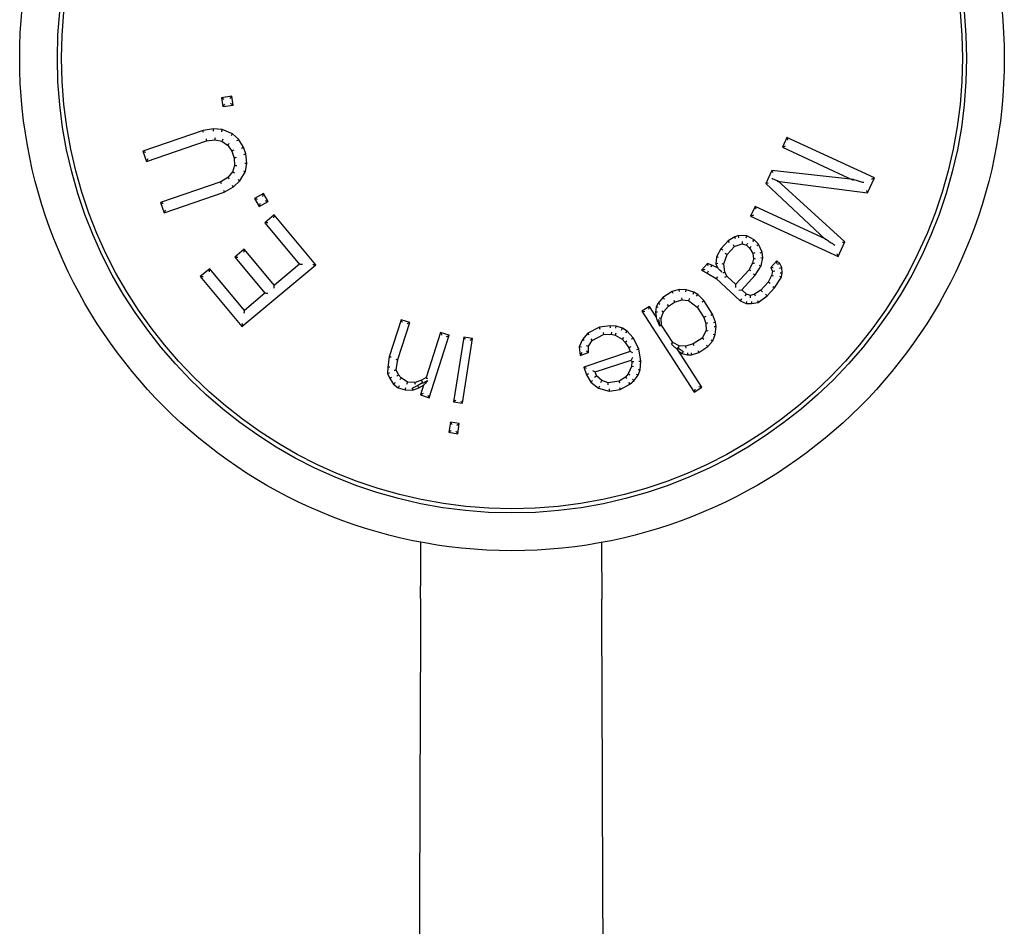
# Model space of a CAD drawing. Units: millimetres. Extents: x 30664 to 40707, y -409 to 6848.
# Drawn here: x 39721 to 39744, y 5735 to 5757 of the extents above; entities that cross this region are included whole.
import ezdxf

# ---------------------------------------------------------------- set-up
doc = ezdxf.new("R2010")
doc.units = ezdxf.units.MM
doc.layers.add('Equipo', color=7, linetype='Continuous')

msp = doc.modelspace()

# ---------------------------------------------------------------- linework, layer by layer
at = {"layer": 'Equipo'}
for p, q in [((39725.911, 5755.212), (39725.669, 5755.175)), ((39725.673, 5755.173), (39725.669, 5755.175)), ((39725.669, 5755.175), (39725.701, 5754.962)), ((39725.908, 5755.209), (39725.911, 5755.212)), ((39725.943, 5754.999), (39725.911, 5755.212)), ((39725.701, 5754.962), (39725.943, 5754.999)), ((39725.703, 5754.966), (39725.701, 5754.962)), ((39725.94, 5755.001), (39725.943, 5754.999)), ((39725.227, 5754.392), (39723.793, 5753.897)), ((39725.473, 5754.431), (39725.227, 5754.392)), ((39725.228, 5754.39), (39725.227, 5754.392)), ((39725.686, 5754.413), (39725.473, 5754.431)), ((39725.473, 5754.429), (39725.473, 5754.431)), ((39725.685, 5754.411), (39725.686, 5754.413)), ((39725.927, 5754.314), (39725.686, 5754.413)), ((39725.926, 5754.312), (39725.927, 5754.314)), ((39726.076, 5754.183), (39725.927, 5754.314)), ((39739.163, 5754.226), (39739.055, 5753.991)), ((39741.251, 5753.261), (39739.163, 5754.226)), ((39739.165, 5754.222), (39739.163, 5754.226)), ((39723.878, 5753.652), (39725.312, 5754.147)), ((39725.311, 5754.149), (39725.312, 5754.147)), ((39725.312, 5754.147), (39725.511, 5754.17)), ((39725.511, 5754.172), (39725.511, 5754.17)), ((39725.511, 5754.17), (39725.678, 5754.136)), ((39725.677, 5754.137), (39725.813, 5754.046)), ((39725.678, 5754.138), (39725.678, 5754.137)), ((39725.814, 5754.047), (39725.812, 5754.046)), ((39725.812, 5754.047), (39725.915, 5753.899)), ((39726.074, 5754.182), (39726.076, 5754.183)), ((39726.192, 5753.995), (39726.076, 5754.183)), ((39726.191, 5753.994), (39726.192, 5753.995)), ((39726.249, 5753.832), (39726.192, 5753.995)), ((39739.059, 5753.992), (39739.055, 5753.991)), ((39739.055, 5753.991), (39740.744, 5753.211)), ((39723.797, 5753.895), (39723.793, 5753.897)), ((39723.793, 5753.897), (39723.878, 5753.652)), ((39725.916, 5753.9), (39725.915, 5753.899)), ((39725.915, 5753.899), (39725.971, 5753.736)), ((39726.247, 5753.831), (39726.249, 5753.832)), ((39726.273, 5753.612), (39726.249, 5753.832)), ((39723.88, 5753.656), (39723.878, 5753.652)), ((39725.981, 5753.558), (39725.931, 5753.402)), ((39725.973, 5753.736), (39725.971, 5753.736)), ((39725.971, 5753.736), (39725.981, 5753.556)), ((39725.983, 5753.557), (39725.981, 5753.557)), ((39726.237, 5753.417), (39726.273, 5753.612)), ((39726.271, 5753.612), (39726.273, 5753.612)), ((39725.82, 5753.273), (39725.649, 5753.169)), ((39725.931, 5753.403), (39725.82, 5753.273)), ((39725.821, 5753.272), (39725.82, 5753.273)), ((39725.932, 5753.402), (39725.931, 5753.403)), ((39726.108, 5753.19), (39726.237, 5753.417)), ((39726.235, 5753.418), (39726.237, 5753.417)), ((39738.802, 5753.442), (39738.657, 5753.129)), ((39740.748, 5753.226), (39738.802, 5753.442)), ((39738.803, 5753.44), (39738.802, 5753.442)), ((39725.649, 5753.169), (39724.215, 5752.674)), ((39725.65, 5753.167), (39725.649, 5753.169)), ((39725.734, 5752.924), (39725.951, 5753.045)), ((39725.95, 5753.046), (39725.951, 5753.045)), ((39725.951, 5753.045), (39726.108, 5753.19)), ((39726.106, 5753.191), (39726.108, 5753.19)), ((39738.66, 5753.13), (39738.657, 5753.129)), ((39738.657, 5753.129), (39740.084, 5751.788)), ((39738.929, 5753.186), (39741.089, 5752.909)), ((39738.93, 5753.191), (39738.952, 5753.183)), ((39740.546, 5751.734), (39738.934, 5753.199)), ((39740.746, 5753.221), (39740.699, 5753.232)), ((39741.089, 5752.909), (39741.251, 5753.261)), ((39741.247, 5753.26), (39741.251, 5753.261)), ((39724.3, 5752.429), (39725.734, 5752.924)), ((39725.733, 5752.926), (39725.734, 5752.924)), ((39726.672, 5752.888), (39726.459, 5752.768)), ((39726.67, 5752.884), (39726.672, 5752.888)), ((39726.778, 5752.701), (39726.672, 5752.888)), ((39741.088, 5752.912), (39741.089, 5752.909)), ((39724.219, 5752.672), (39724.215, 5752.674)), ((39724.215, 5752.674), (39724.3, 5752.429)), ((39726.463, 5752.767), (39726.459, 5752.768)), ((39726.459, 5752.768), (39726.565, 5752.58)), ((39726.565, 5752.58), (39726.778, 5752.701)), ((39726.566, 5752.584), (39726.565, 5752.58)), ((39726.774, 5752.702), (39726.778, 5752.701)), ((39738.404, 5752.581), (39738.296, 5752.346)), ((39740.093, 5751.801), (39738.404, 5752.581)), ((39738.406, 5752.577), (39738.404, 5752.581)), ((39724.301, 5752.433), (39724.3, 5752.429)), ((39726.925, 5752.381), (39726.7, 5752.192)), ((39727.921, 5751.19), (39726.925, 5752.381)), ((39726.926, 5752.376), (39726.925, 5752.381)), ((39738.299, 5752.348), (39738.296, 5752.346)), ((39738.296, 5752.346), (39740.384, 5751.382)), ((39726.704, 5752.192), (39726.7, 5752.192)), ((39726.7, 5752.192), (39727.533, 5751.196)), ((39738.01, 5751.884), (39737.916, 5751.854)), ((39738.206, 5751.881), (39738.01, 5751.884)), ((39738.018, 5751.834), (39738.01, 5751.884)), ((39738.192, 5751.831), (39738.206, 5751.881)), ((39738.38, 5751.781), (39738.206, 5751.881)), ((39737.764, 5751.759), (39737.589, 5751.568)), ((39737.733, 5751.435), (39737.909, 5751.628)), ((39737.916, 5751.854), (39737.764, 5751.759)), ((39737.796, 5751.72), (39737.764, 5751.759)), ((39737.907, 5751.627), (39738.098, 5751.689)), ((39737.907, 5751.629), (39737.908, 5751.627)), ((39737.937, 5751.808), (39737.916, 5751.854)), ((39738.096, 5751.689), (39738.199, 5751.654)), ((39738.097, 5751.691), (39738.097, 5751.689)), ((39738.199, 5751.656), (39738.198, 5751.655)), ((39738.198, 5751.655), (39738.271, 5751.588)), ((39738.35, 5751.74), (39738.38, 5751.781)), ((39738.488, 5751.682), (39738.38, 5751.781)), ((39738.447, 5751.652), (39738.488, 5751.682)), ((39738.575, 5751.487), (39738.488, 5751.682)), ((39740.087, 5751.793), (39740.048, 5751.822)), ((39740.384, 5751.382), (39740.546, 5751.734)), ((39740.543, 5751.734), (39740.546, 5751.734)), ((39726.21, 5751.558), (39725.985, 5751.369)), ((39726.932, 5750.694), (39726.21, 5751.558)), ((39726.21, 5751.553), (39726.21, 5751.558)), ((39737.589, 5751.568), (39737.48, 5751.376)), ((39737.63, 5751.538), (39737.589, 5751.568)), ((39737.661, 5751.21), (39737.734, 5751.437)), ((39737.732, 5751.437), (39737.734, 5751.436)), ((39738.272, 5751.59), (39738.27, 5751.589)), ((39738.27, 5751.589), (39738.35, 5751.457)), ((39738.352, 5751.459), (39738.35, 5751.458)), ((39738.35, 5751.459), (39738.364, 5751.328)), ((39738.526, 5751.473), (39738.575, 5751.487)), ((39738.589, 5751.357), (39738.575, 5751.487)), ((39725.989, 5751.368), (39725.985, 5751.369)), ((39725.985, 5751.369), (39726.707, 5750.506)), ((39726.157, 5749.714), (39727.921, 5751.19)), ((39727.53, 5751.2), (39726.929, 5750.698)), ((39727.534, 5751.2), (39727.53, 5751.2)), ((39727.917, 5751.19), (39727.921, 5751.19)), ((39737.27, 5751.217), (39737.124, 5751.058)), ((39737.371, 5751.183), (39737.27, 5751.217)), ((39737.285, 5751.16), (39737.27, 5751.217)), ((39737.352, 5751.137), (39737.371, 5751.183)), ((39737.509, 5751.116), (39737.371, 5751.183)), ((39737.48, 5751.376), (39737.465, 5751.214)), ((39737.516, 5751.222), (39737.465, 5751.214)), ((39737.465, 5751.214), (39737.509, 5751.116)), ((39737.529, 5751.36), (39737.48, 5751.376)), ((39737.659, 5751.211), (39737.661, 5751.211)), ((39737.682, 5751.016), (39737.661, 5751.211)), ((39738.342, 5751.232), (39738.262, 5751.071)), ((39738.364, 5751.329), (39738.342, 5751.231)), ((39738.344, 5751.231), (39738.342, 5751.232)), ((39738.366, 5751.328), (39738.364, 5751.328)), ((39738.407, 5750.939), (39738.545, 5751.163)), ((39738.498, 5751.183), (39738.545, 5751.163)), ((39738.538, 5751.36), (39738.589, 5751.357)), ((39738.545, 5751.163), (39738.589, 5751.357)), ((39738.922, 5751.286), (39738.777, 5751.127)), ((39738.994, 5751.221), (39738.922, 5751.286)), ((39738.925, 5751.216), (39738.922, 5751.286)), ((39738.939, 5751.203), (39738.994, 5751.221)), ((39739.038, 5751.123), (39738.994, 5751.221)), ((39740.382, 5751.386), (39740.384, 5751.382)), ((39725.386, 5751.093), (39725.161, 5750.905)), ((39725.385, 5751.089), (39725.386, 5751.093)), ((39726.219, 5750.098), (39725.386, 5751.093)), ((39737.124, 5751.058), (39737.262, 5750.991)), ((39737.286, 5751.035), (39737.262, 5750.991)), ((39737.262, 5750.991), (39737.472, 5750.858)), ((39737.681, 5751.016), (39737.682, 5751.016)), ((39737.726, 5750.918), (39737.682, 5751.017)), ((39738.262, 5751.071), (39737.939, 5750.717)), ((39738.087, 5750.589), (39738.407, 5750.939)), ((39738.264, 5751.07), (39738.262, 5751.071)), ((39738.367, 5750.969), (39738.407, 5750.939)), ((39738.798, 5750.933), (39738.718, 5750.772)), ((39738.836, 5751.118), (39738.777, 5751.127)), ((39738.777, 5751.127), (39738.82, 5751.029)), ((39738.82, 5751.029), (39738.798, 5750.933)), ((39738.846, 5750.916), (39738.798, 5750.933)), ((39738.872, 5751.034), (39738.82, 5751.029)), ((39738.989, 5751.11), (39739.038, 5751.123)), ((39739.001, 5750.996), (39739.052, 5750.993)), ((39739.03, 5750.896), (39739.052, 5750.993)), ((39739.052, 5750.993), (39739.038, 5751.123)), ((39725.165, 5750.904), (39725.161, 5750.905)), ((39725.161, 5750.905), (39726.157, 5749.714)), ((39726.93, 5750.693), (39726.929, 5750.698)), ((39737.502, 5750.898), (39737.472, 5750.858)), ((39737.472, 5750.858), (39738.05, 5750.33)), ((39737.724, 5750.917), (39737.726, 5750.918)), ((39737.946, 5750.717), (39737.725, 5750.919)), ((39737.943, 5750.716), (39737.943, 5750.721)), ((39738.718, 5750.772), (39738.544, 5750.581)), ((39738.76, 5750.744), (39738.718, 5750.772)), ((39738.863, 5750.64), (39739.03, 5750.896)), ((39738.983, 5750.916), (39739.03, 5750.896)), ((39726.704, 5750.509), (39726.216, 5750.101)), ((39726.708, 5750.509), (39726.704, 5750.509)), ((39736.422, 5750.549), (39736.205, 5750.408)), ((39736.594, 5750.602), (39736.422, 5750.549)), ((39736.444, 5750.503), (39736.422, 5750.549)), ((39736.755, 5750.59), (39736.594, 5750.602)), ((39736.599, 5750.551), (39736.594, 5750.602)), ((39736.747, 5750.54), (39736.755, 5750.59)), ((39736.944, 5750.537), (39736.755, 5750.59)), ((39736.923, 5750.491), (39736.944, 5750.537)), ((39737.033, 5750.479), (39736.944, 5750.537)), ((39737.002, 5750.44), (39737.033, 5750.479)), ((39737.176, 5750.338), (39737.033, 5750.479)), ((39738.017, 5750.585), (39738.087, 5750.589)), ((39738.196, 5750.49), (39738.087, 5750.589)), ((39738.17, 5750.446), (39738.196, 5750.49)), ((39738.297, 5750.456), (39738.196, 5750.49)), ((39738.391, 5750.486), (39738.297, 5750.456)), ((39738.297, 5750.403), (39738.297, 5750.456)), ((39738.544, 5750.581), (39738.391, 5750.486)), ((39738.413, 5750.441), (39738.391, 5750.486)), ((39738.576, 5750.542), (39738.544, 5750.581)), ((39738.655, 5750.486), (39738.688, 5750.449)), ((39738.688, 5750.449), (39738.863, 5750.64)), ((39738.823, 5750.671), (39738.863, 5750.64)), ((39736.087, 5750.273), (39736.042, 5750.185)), ((39736.205, 5750.408), (39736.087, 5750.273)), ((39736.129, 5750.244), (39736.087, 5750.273)), ((39736.238, 5750.37), (39736.205, 5750.408)), ((39736.306, 5750.241), (39736.339, 5750.203)), ((39736.339, 5750.203), (39736.483, 5750.296)), ((39736.462, 5750.342), (39736.483, 5750.296)), ((39736.483, 5750.296), (39736.655, 5750.349)), ((39736.649, 5750.4), (39736.655, 5750.349)), ((39736.655, 5750.349), (39736.816, 5750.338)), ((39736.835, 5750.387), (39736.816, 5750.338)), ((39736.816, 5750.338), (39737.022, 5750.18)), ((39737.137, 5750.306), (39737.176, 5750.338)), ((39737.389, 5750.01), (39737.176, 5750.338)), ((39738.079, 5750.372), (39738.05, 5750.33)), ((39738.05, 5750.33), (39738.188, 5750.263)), ((39738.2, 5750.313), (39738.188, 5750.263)), ((39738.188, 5750.263), (39738.318, 5750.261)), ((39738.314, 5750.311), (39738.318, 5750.261)), ((39738.318, 5750.261), (39738.478, 5750.291)), ((39738.457, 5750.338), (39738.478, 5750.291)), ((39738.478, 5750.291), (39738.688, 5750.449)), ((39726.215, 5750.097), (39726.216, 5750.101)), ((39735.88, 5750.196), (39735.699, 5750.079)), ((39735.768, 5750.064), (39735.699, 5750.079)), ((39735.699, 5750.079), (39736.952, 5748.15)), ((39735.865, 5750.127), (39735.88, 5750.196)), ((39736.04, 5749.95), (39735.88, 5750.196)), ((39736.042, 5750.185), (39736.023, 5750.056)), ((39736.073, 5750.056), (39736.023, 5750.056)), ((39736.023, 5750.056), (39736.04, 5749.95)), ((39736.09, 5750.169), (39736.042, 5750.185)), ((39736.165, 5749.915), (39736.221, 5750.068)), ((39736.177, 5750.093), (39736.221, 5750.068)), ((39736.221, 5750.068), (39736.339, 5750.203)), ((39737.059, 5750.214), (39737.022, 5750.18)), ((39737.022, 5750.18), (39737.182, 5749.933)), ((39737.345, 5749.987), (39737.389, 5750.01)), ((39737.46, 5749.822), (39737.389, 5750.01)), ((39729.954, 5749.877), (39729.669, 5748.992)), ((39729.874, 5748.926), (39730.159, 5749.811)), ((39730.159, 5749.811), (39729.954, 5749.877)), ((39729.956, 5749.873), (39729.954, 5749.877)), ((39730.156, 5749.808), (39730.159, 5749.811)), ((39736.101, 5749.884), (39736.127, 5749.724)), ((39736.115, 5749.923), (39736.165, 5749.915)), ((39736.173, 5749.745), (39736.165, 5749.915)), ((39737.228, 5749.954), (39737.182, 5749.933)), ((39737.182, 5749.933), (39737.226, 5749.787)), ((39737.275, 5749.795), (39737.226, 5749.787)), ((39737.226, 5749.787), (39737.233, 5749.617)), ((39737.411, 5749.809), (39737.46, 5749.822)), ((39737.477, 5749.716), (39737.46, 5749.822)), ((39726.157, 5749.718), (39726.157, 5749.714)), ((39730.898, 5749.572), (39730.552, 5748.5)), ((39731.103, 5749.506), (39730.898, 5749.572)), ((39730.9, 5749.568), (39730.898, 5749.572)), ((39734.415, 5749.554), (39734.282, 5749.407)), ((39734.686, 5749.696), (39734.415, 5749.554)), ((39734.446, 5749.514), (39734.415, 5749.554)), ((39734.518, 5749.382), (39734.789, 5749.523)), ((39734.947, 5749.731), (39734.686, 5749.696)), ((39734.702, 5749.647), (39734.686, 5749.696)), ((39734.776, 5749.573), (39734.789, 5749.523)), ((39734.789, 5749.523), (39734.968, 5749.531)), ((39735.086, 5749.725), (39734.947, 5749.731)), ((39734.95, 5749.681), (39734.947, 5749.731)), ((39734.972, 5749.582), (39734.968, 5749.531)), ((39734.968, 5749.531), (39735.065, 5749.512)), ((39735.083, 5749.559), (39735.065, 5749.512)), ((39735.065, 5749.512), (39735.234, 5749.413)), ((39735.076, 5749.675), (39735.086, 5749.725)), ((39735.239, 5749.673), (39735.086, 5749.725)), ((39735.218, 5749.627), (39735.239, 5749.673)), ((39735.352, 5749.607), (39735.239, 5749.673)), ((39735.32, 5749.568), (39735.352, 5749.607)), ((39735.495, 5749.448), (39735.352, 5749.607)), ((39736.126, 5749.73), (39736.173, 5749.745)), ((39736.44, 5749.334), (39736.173, 5749.745)), ((39737.233, 5749.617), (39737.142, 5749.441)), ((39737.284, 5749.605), (39737.233, 5749.617)), ((39737.393, 5749.37), (39737.448, 5749.523)), ((39737.4, 5749.535), (39737.448, 5749.523)), ((39737.426, 5749.716), (39737.477, 5749.716)), ((39737.448, 5749.523), (39737.477, 5749.716)), ((39730.623, 5748.016), (39731.103, 5749.506)), ((39731.1, 5749.504), (39731.103, 5749.506)), ((39731.449, 5749.464), (39731.206, 5747.917)), ((39731.419, 5747.883), (39731.662, 5749.43)), ((39731.662, 5749.43), (39731.449, 5749.464)), ((39731.452, 5749.461), (39731.449, 5749.464)), ((39731.658, 5749.428), (39731.662, 5749.43)), ((39734.282, 5749.407), (39734.206, 5749.227)), ((39734.325, 5749.38), (39734.282, 5749.407)), ((39734.426, 5749.248), (39734.518, 5749.382)), ((39734.484, 5749.42), (39734.518, 5749.382)), ((39735.266, 5749.453), (39735.234, 5749.413)), ((39735.234, 5749.413), (39735.306, 5749.334)), ((39735.345, 5749.365), (39735.306, 5749.334)), ((39735.306, 5749.334), (39735.393, 5749.208)), ((39735.454, 5749.42), (39735.495, 5749.448)), ((39735.629, 5749.183), (39735.495, 5749.448)), ((39736.405, 5749.296), (39736.44, 5749.334)), ((39736.592, 5749.258), (39736.44, 5749.334)), ((39736.925, 5749.3), (39736.754, 5749.247)), ((39737.142, 5749.441), (39736.925, 5749.3)), ((39736.946, 5749.254), (39736.925, 5749.3)), ((39737.18, 5749.406), (39737.142, 5749.441)), ((39737.275, 5749.235), (39737.393, 5749.37)), ((39737.349, 5749.396), (39737.393, 5749.37)), ((39734.257, 5749.219), (39734.206, 5749.227)), ((39734.206, 5749.227), (39734.227, 5749.027)), ((39734.227, 5749.027), (39734.431, 5749.095)), ((39734.27, 5749.094), (39734.227, 5749.027)), ((39735.424, 5749.115), (39734.319, 5748.749)), ((39734.375, 5749.263), (39734.426, 5749.248)), ((39734.38, 5749.131), (39734.431, 5749.095)), ((39734.431, 5749.095), (39734.426, 5749.248)), ((39735.438, 5749.231), (39735.393, 5749.208)), ((39735.393, 5749.208), (39735.424, 5749.115)), ((39735.487, 5749.084), (39735.424, 5749.115)), ((39735.581, 5749.167), (39735.629, 5749.183)), ((39735.68, 5748.891), (39735.629, 5749.183)), ((39737.133, 5748.267), (39736.541, 5749.179)), ((39736.573, 5749.129), (39736.662, 5749.071)), ((39736.578, 5749.209), (39736.592, 5749.258)), ((39736.754, 5749.247), (39736.592, 5749.258)), ((39736.683, 5749.117), (39736.662, 5749.071)), ((39736.662, 5749.071), (39736.788, 5749.036)), ((39736.759, 5749.196), (39736.754, 5749.247)), ((39736.793, 5749.086), (39736.788, 5749.036)), ((39736.788, 5749.036), (39736.887, 5749.041)), ((39736.878, 5749.091), (39736.887, 5749.041)), ((39736.887, 5749.041), (39737.058, 5749.094)), ((39737.037, 5749.14), (39737.058, 5749.094)), ((39737.058, 5749.094), (39737.275, 5749.235)), ((39737.242, 5749.273), (39737.275, 5749.235)), ((39729.669, 5748.992), (39729.635, 5748.746)), ((39729.67, 5748.992), (39729.669, 5748.992)), ((39729.84, 5748.679), (39729.874, 5748.926)), ((39729.872, 5748.926), (39729.874, 5748.926)), ((39734.585, 5748.631), (39735.445, 5748.916)), ((39735.477, 5748.979), (39735.445, 5748.916)), ((39735.445, 5748.916), (39735.46, 5748.87)), ((39735.46, 5748.87), (39735.45, 5748.763)), ((39735.511, 5748.875), (39735.46, 5748.87)), ((39735.63, 5748.889), (39735.68, 5748.891)), ((39735.66, 5748.678), (39735.68, 5748.891)), ((39729.635, 5748.746), (39729.631, 5748.593)), ((39729.632, 5748.593), (39729.631, 5748.593)), ((39729.631, 5748.593), (39729.683, 5748.473)), ((39729.636, 5748.746), (39729.635, 5748.746)), ((39729.838, 5748.68), (39729.84, 5748.68)), ((39729.892, 5748.56), (39729.839, 5748.681)), ((39734.382, 5748.717), (39734.319, 5748.749)), ((39734.319, 5748.749), (39734.381, 5748.563)), ((39734.426, 5748.584), (39734.381, 5748.563)), ((39734.522, 5748.663), (39734.585, 5748.631)), ((39734.616, 5748.538), (39734.585, 5748.631)), ((39735.374, 5748.583), (39735.307, 5748.509)), ((39735.45, 5748.763), (39735.374, 5748.583)), ((39735.416, 5748.556), (39735.374, 5748.583)), ((39735.499, 5748.751), (39735.45, 5748.763)), ((39735.565, 5748.582), (39735.609, 5748.558)), ((39735.609, 5748.558), (39735.66, 5748.678)), ((39735.611, 5748.691), (39735.66, 5748.678)), ((39729.684, 5748.474), (39729.683, 5748.473)), ((39729.683, 5748.473), (39729.776, 5748.341)), ((39729.777, 5748.342), (39729.776, 5748.341)), ((39729.776, 5748.341), (39729.884, 5748.254)), ((39729.89, 5748.559), (39729.892, 5748.56)), ((39729.959, 5748.487), (39729.891, 5748.561)), ((39729.958, 5748.486), (39729.959, 5748.487)), ((39730.109, 5748.387), (39729.959, 5748.487)), ((39730.288, 5748.381), (39730.107, 5748.388)), ((39730.107, 5748.386), (39730.108, 5748.388)), ((39730.44, 5748.435), (39730.287, 5748.381)), ((39730.288, 5748.379), (39730.287, 5748.381)), ((39730.332, 5748.299), (39730.469, 5748.376)), ((39730.554, 5748.502), (39730.44, 5748.434)), ((39730.441, 5748.433), (39730.44, 5748.435)), ((39730.476, 5748.365), (39730.585, 5748.43)), ((39730.554, 5748.5), (39730.553, 5748.501)), ((39734.381, 5748.563), (39734.483, 5748.391)), ((39734.521, 5748.424), (39734.483, 5748.391)), ((39734.483, 5748.391), (39734.668, 5748.246)), ((39734.573, 5748.509), (39734.616, 5748.538)), ((39734.744, 5748.426), (39734.616, 5748.538)), ((39734.719, 5748.382), (39734.744, 5748.426)), ((39734.898, 5748.374), (39734.744, 5748.426)), ((39734.893, 5748.323), (39734.898, 5748.374)), ((39735.159, 5748.409), (39734.898, 5748.374)), ((39735.307, 5748.509), (39735.159, 5748.409)), ((39735.177, 5748.361), (39735.159, 5748.409)), ((39735.18, 5748.209), (39735.41, 5748.337)), ((39735.34, 5748.472), (39735.307, 5748.509)), ((39735.382, 5748.379), (39735.41, 5748.337)), ((39735.41, 5748.337), (39735.517, 5748.424)), ((39735.48, 5748.459), (39735.517, 5748.424)), ((39735.517, 5748.424), (39735.609, 5748.558)), ((39729.885, 5748.256), (39729.884, 5748.254)), ((39729.884, 5748.254), (39730.048, 5748.201)), ((39730.048, 5748.203), (39730.048, 5748.201)), ((39730.048, 5748.201), (39730.227, 5748.195)), ((39730.22, 5748.245), (39730.332, 5748.299)), ((39730.227, 5748.195), (39730.38, 5748.248)), ((39730.227, 5748.197), (39730.227, 5748.195)), ((39730.38, 5748.25), (39730.38, 5748.248)), ((39730.381, 5748.249), (39730.508, 5748.324)), ((39730.492, 5748.315), (39730.417, 5748.082)), ((39730.502, 5748.33), (39730.492, 5748.315)), ((39734.691, 5748.291), (39734.668, 5748.246)), ((39734.668, 5748.246), (39734.919, 5748.174)), ((39734.922, 5748.225), (39734.919, 5748.174)), ((39734.919, 5748.174), (39735.18, 5748.209)), ((39735.164, 5748.258), (39735.18, 5748.209)), ((39736.952, 5748.15), (39737.133, 5748.267)), ((39736.966, 5748.219), (39736.952, 5748.15)), ((39737.063, 5748.282), (39737.133, 5748.267)), ((39730.421, 5748.084), (39730.417, 5748.082)), ((39730.417, 5748.082), (39730.623, 5748.016)), ((39730.621, 5748.02), (39730.623, 5748.016)), ((39731.209, 5747.92), (39731.206, 5747.917)), ((39731.206, 5747.917), (39731.419, 5747.883)), ((39731.417, 5747.887), (39731.419, 5747.883)), ((39731.131, 5747.433), (39731.093, 5747.192)), ((39731.344, 5747.4), (39731.131, 5747.433)), ((39731.134, 5747.43), (39731.131, 5747.433)), ((39731.306, 5747.158), (39731.344, 5747.4)), ((39731.34, 5747.398), (39731.344, 5747.4)), ((39731.096, 5747.194), (39731.093, 5747.192)), ((39731.093, 5747.192), (39731.306, 5747.158)), ((39731.303, 5747.161), (39731.306, 5747.158))]:
    msp.add_line(p, q, dxfattribs=at)
for radius in [11.75, 10.85, 10.75]:
    msp.add_circle((39732.601, 5756.116), radius, dxfattribs=at)
for points, start_tangent, end_tangent in [([(39725.726, 5755.133), (39725.701, 5755.151), (39725.673, 5755.173)], (-0.804988, 0.593291), (-0.804988, 0.593291)), ([(39725.869, 5755.155), (39725.887, 5755.18), (39725.909, 5755.208)], (0.593291, 0.804988), (0.593291, 0.804988)), ([(39725.743, 5755.019), (39725.725, 5754.994), (39725.704, 5754.965)], (-0.593291, -0.804988), (-0.593291, -0.804988)), ([(39725.886, 5755.041), (39725.911, 5755.022), (39725.94, 5755.001)], (0.804988, -0.593291), (0.804988, -0.593291)), ([(39725.239, 5754.343), (39725.229, 5754.385), (39725.228, 5754.39)], (-0.242665, 0.97011), (-0.242665, 0.97011)), ([(39725.474, 5754.38), (39725.473, 5754.424), (39725.473, 5754.429)], (-0.037587, 0.999293), (-0.037587, 0.999293)), ([(39725.513, 5754.221), (39725.511, 5754.177), (39725.511, 5754.172)], (-0.041661, -0.999132), (-0.041661, -0.999132)), ([(39725.674, 5754.364), (39725.684, 5754.406), (39725.685, 5754.411)], (0.234161, 0.972198), (0.234161, 0.972198)), ([(39725.9, 5754.271), (39725.923, 5754.308), (39725.926, 5754.312)], (0.527959, 0.84927), (0.527959, 0.84927)), ([(39739.188, 5754.159), (39739.177, 5754.188), (39739.165, 5754.222)], (-0.345538, 0.938405), (-0.345538, 0.938405)), ([(39725.3, 5754.196), (39725.31, 5754.154), (39725.311, 5754.149)], (0.222051, -0.975035), (0.222051, -0.975035)), ([(39725.697, 5754.184), (39725.68, 5754.143), (39725.678, 5754.138)], (-0.384646, -0.923064), (-0.384646, -0.923064)), ([(39725.848, 5754.083), (39725.817, 5754.051), (39725.814, 5754.047)], (-0.700729, -0.713428), (-0.700729, -0.713428)), ([(39726.037, 5754.15), (39726.071, 5754.178), (39726.074, 5754.182)], (0.763574, 0.645721), (0.763574, 0.645721)), ([(39726.147, 5753.973), (39726.186, 5753.992), (39726.191, 5753.994)], (0.903073, 0.429488), (0.903073, 0.429488)), ([(39739.121, 5754.015), (39739.092, 5754.004), (39739.059, 5753.992)], (-0.938405, -0.345538), (-0.938405, -0.345538)), ([(39723.857, 5753.866), (39723.829, 5753.879), (39723.797, 5753.895)], (-0.899113, 0.437717), (-0.899113, 0.437717)), ([(39725.96, 5753.922), (39725.921, 5753.902), (39725.916, 5753.9)], (-0.891318, -0.453379), (-0.891318, -0.453379)), ([(39726.021, 5753.746), (39725.978, 5753.737), (39725.973, 5753.736)], (-0.981216, -0.19291), (-0.981216, -0.19291)), ([(39726.2, 5753.821), (39726.242, 5753.83), (39726.247, 5753.831)], (0.975733, 0.218966), (0.975733, 0.218966)), ([(39723.909, 5753.716), (39723.895, 5753.688), (39723.879, 5753.656)], (-0.437717, -0.899113), (-0.437717, -0.899113)), ([(39726.032, 5753.55), (39725.988, 5753.556), (39725.983, 5753.557)], (-0.991601, 0.129334), (-0.991601, 0.129334)), ([(39726.222, 5753.614), (39726.266, 5753.612), (39726.271, 5753.612)], (0.999305, -0.037278), (0.999305, -0.037278)), ([(39725.853, 5753.235), (39725.825, 5753.268), (39725.821, 5753.272)], (-0.649064, 0.760734), (-0.649064, 0.760734)), ([(39725.975, 5753.378), (39725.937, 5753.399), (39725.932, 5753.402)], (-0.872113, 0.489305), (-0.872113, 0.489305)), ([(39726.189, 5753.434), (39726.23, 5753.419), (39726.235, 5753.418)], (0.9394, -0.342823), (0.9394, -0.342823)), ([(39738.832, 5753.389), (39738.818, 5753.413), (39738.803, 5753.44)], (-0.491436, 0.870914), (-0.491436, 0.870914)), ([(39725.671, 5753.123), (39725.652, 5753.163), (39725.65, 5753.167)], (-0.426629, 0.904427), (-0.426629, 0.904427)), ([(39725.921, 5753.086), (39725.947, 5753.05), (39725.95, 5753.046)], (0.586786, -0.809742), (0.586786, -0.809742)), ([(39726.068, 5753.222), (39726.102, 5753.194), (39726.106, 5753.191)], (0.783969, -0.620801), (0.783969, -0.620801)), ([(39738.718, 5753.141), (39738.69, 5753.136), (39738.66, 5753.13)], (-0.981646, -0.190711), (-0.981646, -0.190711)), ([(39738.8, 5753.253), (39738.854, 5753.228), (39738.907, 5753.204), (39738.931, 5753.193)], (0.907885, -0.41922), (0.907885, -0.41922)), ([(39740.999, 5753.148), (39740.897, 5753.176), (39740.795, 5753.205), (39740.746, 5753.218)], (-0.963327, 0.268331), (-0.963327, 0.268331)), ([(39741.185, 5753.237), (39741.214, 5753.248), (39741.248, 5753.26)], (0.938405, 0.345538), (0.938405, 0.345538)), ([(39725.713, 5752.97), (39725.731, 5752.93), (39725.733, 5752.926)], (0.407368, -0.913264), (0.407368, -0.913264)), ([(39726.653, 5752.82), (39726.661, 5752.85), (39726.671, 5752.884)], (0.267671, 0.96351), (0.267671, 0.96351)), ([(39741.059, 5752.963), (39741.072, 5752.938), (39741.087, 5752.912)], (0.484044, -0.875043), (0.484044, -0.875043)), ([(39724.279, 5752.643), (39724.251, 5752.656), (39724.219, 5752.672)], (-0.899113, 0.437717), (-0.899113, 0.437717)), ([(39726.527, 5752.749), (39726.497, 5752.757), (39726.463, 5752.767)], (-0.96351, 0.267671), (-0.96351, 0.267671)), ([(39726.584, 5752.648), (39726.576, 5752.619), (39726.566, 5752.584)], (-0.267671, -0.96351), (-0.267671, -0.96351)), ([(39726.71, 5752.719), (39726.739, 5752.711), (39726.774, 5752.702)], (0.96351, -0.267671), (0.96351, -0.267671)), ([(39738.428, 5752.515), (39738.418, 5752.544), (39738.405, 5752.577)], (-0.345538, 0.938405), (-0.345538, 0.938405)), ([(39724.331, 5752.493), (39724.317, 5752.465), (39724.301, 5752.433)], (-0.437717, -0.899113), (-0.437717, -0.899113)), ([(39726.919, 5752.31), (39726.922, 5752.341), (39726.925, 5752.376)], (0.088775, 0.996052), (0.088775, 0.996052)), ([(39738.362, 5752.371), (39738.333, 5752.36), (39738.299, 5752.348)], (-0.938405, -0.345538), (-0.938405, -0.345538)), ([(39726.771, 5752.186), (39726.74, 5752.189), (39726.704, 5752.192)], (-0.996052, 0.088775), (-0.996052, 0.088775)), ([(39737.88, 5751.671), (39737.904, 5751.633), (39737.907, 5751.629)], (0.542576, -0.840007), (0.542576, -0.840007)), ([(39738.097, 5751.741), (39738.097, 5751.696), (39738.097, 5751.691)], (-0.004383, -0.99999), (-0.004383, -0.99999)), ([(39738.224, 5751.699), (39738.202, 5751.661), (39738.199, 5751.656)], (-0.507032, -0.861927), (-0.507032, -0.861927)), ([(39740.307, 5751.648), (39740.219, 5751.707), (39740.131, 5751.766), (39740.088, 5751.795)], (-0.828982, 0.559276), (-0.828982, 0.559276)), ([(39740.486, 5751.722), (39740.513, 5751.728), (39740.543, 5751.734)], (0.979996, 0.199016), (0.979996, 0.199016)), ([(39726.204, 5751.487), (39726.207, 5751.518), (39726.21, 5751.553)], (0.088775, 0.996052), (0.088775, 0.996052)), ([(39737.69, 5751.462), (39737.728, 5751.44), (39737.732, 5751.437)], (0.864719, -0.502256), (0.864719, -0.502256)), ([(39738.309, 5751.621), (39738.276, 5751.593), (39738.272, 5751.59)], (-0.772081, -0.635524), (-0.772081, -0.635524)), ([(39738.398, 5751.474), (39738.357, 5751.46), (39738.352, 5751.459)], (-0.946847, -0.321684), (-0.946847, -0.321684)), ([(39740.359, 5751.448), (39740.37, 5751.419), (39740.382, 5751.386)], (0.345538, -0.938405), (0.345538, -0.938405)), ([(39726.055, 5751.363), (39726.025, 5751.366), (39725.989, 5751.369)], (-0.996052, 0.088775), (-0.996052, 0.088775)), ([(39727.601, 5751.194), (39727.57, 5751.196), (39727.534, 5751.199)], (-0.996052, 0.088775), (-0.996052, 0.088775)), ([(39727.851, 5751.196), (39727.882, 5751.193), (39727.917, 5751.19)], (0.996052, -0.088775), (0.996052, -0.088775)), ([(39737.61, 5751.216), (39737.654, 5751.211), (39737.659, 5751.211)], (0.994804, -0.101811), (0.994804, -0.101811)), ([(39738.39, 5751.215), (39738.349, 5751.229), (39738.344, 5751.231)], (-0.941751, 0.336311), (-0.941751, 0.336311)), ([(39738.415, 5751.325), (39738.371, 5751.328), (39738.366, 5751.328)], (-0.998376, 0.056961), (-0.998376, 0.056961)), ([(39725.38, 5751.023), (39725.383, 5751.054), (39725.386, 5751.089)], (0.088775, 0.996052), (0.088775, 0.996052)), ([(39737.206, 5751.074), (39737.17, 5751.067), (39737.124, 5751.058)], (-0.988643, -0.150286), (-0.898902, 0.43815)), ([(39737.61, 5751.011), (39737.569, 5751.054), (39737.532, 5751.091), (39737.509, 5751.116)], (-0.70949, 0.704715), (-0.898902, 0.43815)), ([(39737.633, 5751.003), (39737.676, 5751.014), (39737.681, 5751.016)], (0.965654, 0.259832), (0.965654, 0.259832)), ([(39738.304, 5751.043), (39738.268, 5751.067), (39738.264, 5751.07)], (-0.824748, 0.565501), (-0.824748, 0.565501)), ([(39725.231, 5750.899), (39725.201, 5750.902), (39725.165, 5750.905)], (-0.996052, 0.088775), (-0.996052, 0.088775)), ([(39726.923, 5750.627), (39726.926, 5750.658), (39726.929, 5750.693)], (0.088775, 0.996052), (0.088775, 0.996052)), ([(39737.684, 5750.889), (39737.72, 5750.914), (39737.724, 5750.917)], (0.811531, 0.584309), (0.811531, 0.584309)), ([(39737.946, 5750.65), (39737.944, 5750.681), (39737.943, 5750.716)], (-0.046129, 0.998935), (-0.046129, 0.998935)), ([(39726.775, 5750.503), (39726.744, 5750.506), (39726.708, 5750.509)], (-0.996052, 0.088775), (-0.996052, 0.088775)), ([(39726.21, 5750.031), (39726.213, 5750.061), (39726.216, 5750.097)], (0.088775, 0.996052), (0.088775, 0.996052)), ([(39726.163, 5749.785), (39726.161, 5749.754), (39726.157, 5749.718)], (-0.088775, -0.996052), (-0.088775, -0.996052)), ([(39729.986, 5749.814), (39729.972, 5749.841), (39729.956, 5749.873)], (-0.455853, 0.890055), (-0.455853, 0.890055)), ([(39730.096, 5749.779), (39730.124, 5749.793), (39730.156, 5749.809)], (0.890055, 0.455853), (0.890055, 0.455853)), ([(39736.096, 5749.804), (39736.086, 5749.829), (39736.068, 5749.876), (39736.052, 5749.918), (39736.04, 5749.95)], (-0.361143, 0.932511), (-0.544664, 0.838655)), ([(39736.127, 5749.724), (39736.106, 5749.779), (39736.096, 5749.804)], (-0.363517, 0.931588), (-0.361143, 0.932511)), ([(39730.93, 5749.51), (39730.916, 5749.537), (39730.9, 5749.569)], (-0.455853, 0.890055), (-0.455853, 0.890055)), ([(39731.04, 5749.474), (39731.068, 5749.488), (39731.1, 5749.504)], (0.890055, 0.455853), (0.890055, 0.455853)), ([(39731.491, 5749.407), (39731.473, 5749.432), (39731.451, 5749.46)], (-0.58903, 0.808111), (-0.58903, 0.808111)), ([(39731.605, 5749.389), (39731.63, 5749.407), (39731.659, 5749.428)], (0.808111, 0.58903), (0.808111, 0.58903)), ([(39736.405, 5749.296), (39736.439, 5749.266), (39736.474, 5749.234), (39736.507, 5749.205), (39736.56, 5749.165)], (0.745695, -0.666287), (0.792362, -0.610051)), ([(39736.553, 5749.216), (39736.556, 5749.146), (39736.56, 5749.126)], (-0.067948, -0.997689), (0.215605, -0.976481)), ([(39736.56, 5749.21), (39736.608, 5749.175)], (0.836584, -0.547839), (0.776676, -0.629901)), ([(39736.608, 5749.175), (39736.622, 5749.164), (39736.683, 5749.117)], (0.776676, -0.629901), (0.836584, -0.547839)), ([(39729.718, 5748.981), (39729.675, 5748.991), (39729.67, 5748.992)], (-0.97483, 0.222948), (-0.97483, 0.222948)), ([(39729.825, 5748.937), (39729.867, 5748.927), (39729.872, 5748.926)], (0.97483, -0.22295), (0.97483, -0.22295)), ([(39729.681, 5748.603), (39729.637, 5748.594), (39729.632, 5748.593)], (-0.981631, -0.190792), (-0.981631, -0.190792)), ([(39729.685, 5748.742), (39729.641, 5748.745), (39729.636, 5748.746)], (-0.996642, 0.081888), (-0.996642, 0.081888)), ([(39729.788, 5748.673), (39729.833, 5748.679), (39729.838, 5748.68)], (0.99072, 0.13592), (0.99072, 0.13592)), ([(39729.726, 5748.498), (39729.689, 5748.477), (39729.684, 5748.474)], (-0.87241, -0.488775), (-0.87241, -0.488775)), ([(39729.813, 5748.375), (39729.781, 5748.345), (39729.777, 5748.342)], (-0.728891, -0.68463), (-0.728891, -0.68463)), ([(39729.849, 5748.533), (39729.886, 5748.556), (39729.89, 5748.559)], (0.838393, 0.545066), (0.838393, 0.545066)), ([(39729.926, 5748.449), (39729.955, 5748.482), (39729.958, 5748.486)], (0.650561, 0.759454), (0.650561, 0.759454)), ([(39730.092, 5748.338), (39730.106, 5748.381), (39730.107, 5748.386)], (0.307026, 0.951701), (0.307026, 0.951701)), ([(39730.295, 5748.331), (39730.288, 5748.374), (39730.288, 5748.379)], (-0.149409, 0.988776), (-0.149409, 0.988776)), ([(39730.468, 5748.378), (39730.451, 5748.412), (39730.435, 5748.423)], (0.859571, 0.511016), (-0.850797, 0.525495)), ([(39730.581, 5748.426), (39730.549, 5748.385), (39730.517, 5748.346), (39730.503, 5748.329)], (-0.623658, -0.781697), (-0.62353, -0.7818)), ([(39730.594, 5748.468), (39730.559, 5748.497), (39730.557, 5748.501)], (-0.859571, -0.511016), (-0.347296, 0.937756)), ([(39729.908, 5748.299), (39729.887, 5748.26), (39729.885, 5748.256)], (-0.473162, -0.880976), (-0.473162, -0.880976)), ([(39730.057, 5748.251), (39730.049, 5748.208), (39730.048, 5748.203)], (-0.17298, -0.984925), (-0.17298, -0.984925)), ([(39730.22, 5748.245), (39730.226, 5748.202), (39730.227, 5748.197)], (0.149409, -0.988776), (0.149409, -0.988776)), ([(39730.359, 5748.294), (39730.377, 5748.254), (39730.38, 5748.25)], (0.422293, -0.906459), (0.422293, -0.906459)), ([(39730.48, 5748.114), (39730.453, 5748.1), (39730.421, 5748.084)], (-0.890055, -0.455853), (-0.890055, -0.455853)), ([(39730.59, 5748.079), (39730.604, 5748.051), (39730.621, 5748.02)], (0.455853, -0.890055), (0.455853, -0.890055)), ([(39731.264, 5747.958), (39731.239, 5747.94), (39731.21, 5747.919)], (-0.808111, -0.58903), (-0.808111, -0.58903)), ([(39731.378, 5747.94), (39731.396, 5747.916), (39731.417, 5747.887)], (0.58903, -0.808111), (0.58903, -0.808111)), ([(39731.172, 5747.376), (39731.154, 5747.401), (39731.133, 5747.43)], (-0.58903, 0.808111), (-0.58903, 0.808111)), ([(39731.286, 5747.358), (39731.311, 5747.376), (39731.34, 5747.397)], (0.808111, 0.58903), (0.808111, 0.58903)), ([(39731.15, 5747.233), (39731.125, 5747.215), (39731.096, 5747.194)], (-0.808111, -0.58903), (-0.808111, -0.58903)), ([(39731.264, 5747.215), (39731.282, 5747.19), (39731.303, 5747.162)], (0.58903, -0.808111), (0.58903, -0.808111)), ([(39730.42, 5743.226), (39730.423, 5743.903), (39730.427, 5744.569)], (0.003816, 0.999993), (0.005527, 0.999985)), ([(39734.738, 5744.561), (39734.741, 5743.891), (39734.744, 5743.21)], (0.005539, -0.999985), (0.003815, -0.999993)), ([(39730.42, 5743.226), (39730.373, 5730.706), (39730.325, 5718.216)], (-0.003816, -0.999993), (-0.003816, -0.999993)), ([(39734.839, 5718.216), (39734.792, 5730.698), (39734.744, 5743.21)], (-0.003816, 0.999993), (-0.003815, 0.999993))]:
    msp.add_spline(points, degree=3, dxfattribs=dict(at, start_tangent=start_tangent, end_tangent=end_tangent))

doc.saveas('drawing.dxf')
